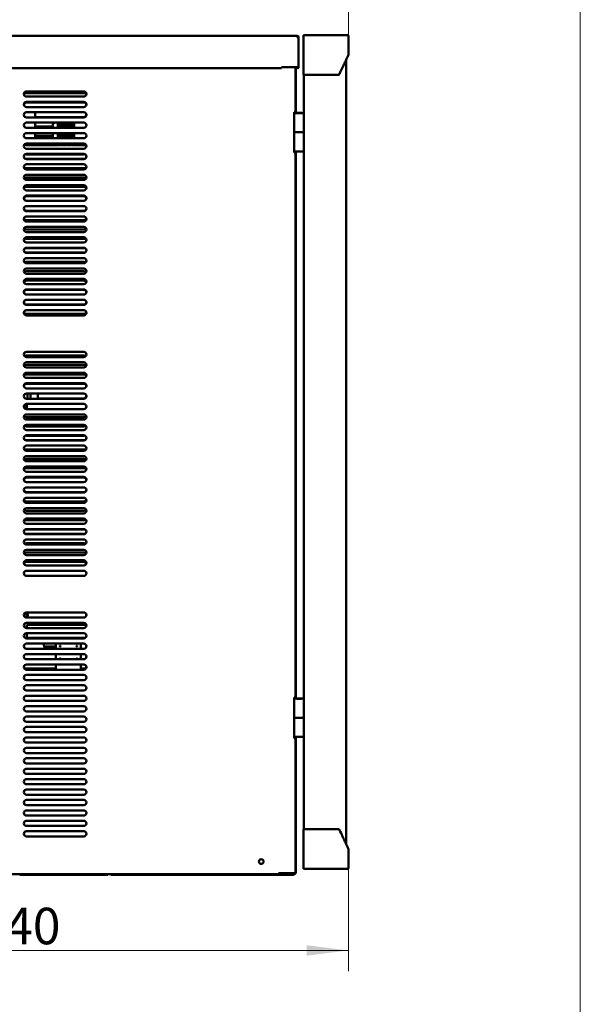
# Model space of a CAD drawing. Units: millimetres. Extents: x 900 to 3000, y 368 to 3338.
# Drawn here: x 2462 to 3000, y 1853 to 2798 of the extents above; entities that cross this region are included whole.
import ezdxf

# ---------------------------------------------------------------- set-up
doc = ezdxf.new("R2010")
doc.units = ezdxf.units.MM
doc.header["$LTSCALE"] = 10
doc.layers.get('0').update_dxf_attribs({"lineweight": 18})
doc.layers.add('尺寸线层', color=3, linetype='Continuous', lineweight=18)
doc.styles.add('标准', font='txt', dxfattribs={"width": 0.667})
doc.dimstyles.new('标准', dxfattribs={"dimscale": 10, "dimtxt": 3.5, "dimasz": 4, "dimexe": 2, "dimexo": 0, "dimtad": 1, "dimdec": 0, "dimdsep": 46, "dimtxsty": '标准', "dimblk": '_CAXARROW', "dimcen": 0, "dimdle": 8, "dimazin": 2, "dimtfac": 0.707107, "dimtdec": 3, "dimtmove": 2, "dimatfit": 3, "dimfxl": 0, "dimfrac": 2, "dimtolj": 1, "dimarcsym": 0})

# ---------------------------------------------------------------- blocks, each defined once
blk = doc.blocks.new('*X6')
at = {"layer": '尺寸线层'}
for points in [[(2159.29, 2830.65), (2199.29, 2835.65), (2199.29, 2825.65)], [(2777.32, 2830.65), (2737.32, 2835.65), (2737.32, 2825.65)]]:
    blk.add_hatch(color=0, dxfattribs=at).paths.add_polyline_path(points, flags=0)
at = {"layer": '尺寸线层', "color": 0}
for p, q in [((2159.29, 2780.82), (2159.29, 2850.65)), ((2777.32, 2782.17), (2777.32, 2850.65)), ((2159.29, 2830.65), (2777.32, 2830.65))]:
    blk.add_line(p, q, dxfattribs=at)
at = {"layer": '尺寸线层', "color": 0, "insert": (2468.31, 2864.81), "char_height": 35, "width": 99.2422, "attachment_point": 5, "line_spacing_factor": 1.15057, "style": '标准'}
blk.add_mtext('\\T1.1;618', dxfattribs=at)
blk = doc.blocks.new('_CAXARROW')
blk.add_hatch(color=0).paths.add_polyline_path([(0, 0), (-1, 0.125), (-1, -0.125)], flags=0)
blk = doc.blocks.new('*X11')
at = {"layer": '尺寸线层'}
for points in [[(2145.49, 1904.76), (2185.49, 1909.76), (2185.49, 1899.76)], [(2777.32, 1904.76), (2737.32, 1909.76), (2737.32, 1899.76)]]:
    blk.add_hatch(color=0, dxfattribs=at).paths.add_polyline_path(points, flags=0)
at = {"layer": '尺寸线层', "color": 0}
for p, q in [((2145.49, 2055.21), (2145.49, 1884.76)), ((2777.32, 1984.21), (2777.32, 1884.76)), ((2145.49, 1904.76), (2777.32, 1904.76))]:
    blk.add_line(p, q, dxfattribs=at)
at = {"layer": '尺寸线层', "color": 0, "insert": (2461.41, 1928.22), "char_height": 35, "width": 99.761, "attachment_point": 5, "line_spacing_factor": 1.15057, "style": '标准'}
blk.add_mtext('\\T1.1;640', dxfattribs=at)

msp = doc.modelspace()

# ---------------------------------------------------------------- linework, layer by layer
at = {"color": 7, "linetype": 'Continuous', "lineweight": 50}
for p, q in [((2160.59, 2782.47), (2728.29, 2782.47)), ((2728.29, 2782.47), (2728.29, 2781.17)), ((2729.59, 2781.17), (2728.79, 2781.17)), ((2728.79, 2781.08), (2728.79, 2781.17)), ((2729.59, 2780.82), (2729.59, 2781.17)), ((2729.59, 2752.47), (2729.59, 2780.82)), ((2734.3, 2783.17), (2748.14, 2783.17)), ((2734.3, 2746.17), (2734.3, 2783.17)), ((2748.14, 2783.17), (2760.1, 2783.17)), ((2760.1, 2783.17), (2776.32, 2783.17)), ((2777.32, 2764.17), (2777.32, 2782.17)), ((2775.08, 2006.98), (2775.08, 2759.41)), ((2777.21, 2763.71), (2777.22, 2763.74)), ((2174.59, 2751.62), (2713.29, 2751.62)), ((2728.29, 2752.47), (2713.29, 2752.47)), ((2713.29, 2752.47), (2713.29, 2751.62)), ((2726.69, 2709.42), (2726.69, 2752.47)), ((2726.89, 2708.72), (2726.89, 2752.47)), ((2729.59, 2752.47), (2728.29, 2752.47)), ((2734.3, 2746.17), (2734.3, 2745.17)), ((2734.7, 2745.17), (2734.3, 2745.17)), ((2734.7, 2745.37), (2734.7, 2690.17)), ((2748.14, 2745.17), (2735.3, 2745.17)), ((2760.1, 2745.17), (2748.14, 2745.17)), ((2767.88, 2745.17), (2760.1, 2745.17)), ((2523.49, 2729.22), (2468.49, 2729.22)), ((2468.49, 2727.63), (2523.49, 2727.63)), ((2468.49, 2724.22), (2523.49, 2724.22)), ((2523.49, 2719.22), (2468.49, 2719.22)), ((2468.49, 2718.63), (2523.49, 2718.63)), ((2468.49, 2714.22), (2523.49, 2714.22)), ((2523.49, 2709.22), (2468.49, 2709.22)), ((2468.49, 2704.22), (2523.49, 2704.22)), ((2476.91, 2704.22), (2476.91, 2709.22)), ((2523.49, 2704.63), (2476.91, 2704.63)), ((2725.39, 2709.42), (2725.19, 2709.42)), ((2725.19, 2709.42), (2725.19, 2670.42)), ((2726.69, 2709.42), (2725.39, 2709.42)), ((2725.4, 2709.42), (2725.4, 2708.41)), ((2725.4, 2708.72), (2727.4, 2708.72)), ((2725.4, 2707.72), (2725.4, 2708.41)), ((2725.4, 2690.17), (2725.4, 2707.72)), ((2725.89, 2708.72), (2725.89, 2709.42)), ((2727.4, 2708.72), (2727.4, 2708.66)), ((2728.55, 2708.72), (2731.55, 2708.72)), ((2523.49, 2699.22), (2468.49, 2699.22)), ((2468.49, 2694.22), (2523.49, 2694.22)), ((2476.91, 2694.22), (2476.91, 2699.22)), ((2493.89, 2695.63), (2476.91, 2695.63)), ((2493.89, 2694.22), (2493.89, 2698.36)), ((2496.05, 2699.22), (2494.03, 2698.55)), ((2498.59, 2694.22), (2498.59, 2699.22)), ((2498.89, 2699.2), (2498.87, 2699.22)), ((2498.91, 2699.22), (2498.89, 2699.2)), ((2498.89, 2694.22), (2498.89, 2699.2)), ((2499.19, 2694.22), (2499.19, 2699.22)), ((2499.39, 2694.22), (2499.39, 2699.22)), ((2499.69, 2699.2), (2499.67, 2699.22)), ((2499.71, 2699.22), (2499.69, 2699.2)), ((2499.69, 2694.22), (2499.69, 2699.2)), ((2499.99, 2694.22), (2499.99, 2699.22)), ((2500.19, 2694.22), (2500.19, 2699.22)), ((2500.49, 2699.2), (2500.47, 2699.22)), ((2500.51, 2699.22), (2500.49, 2699.2)), ((2500.49, 2694.22), (2500.49, 2699.2)), ((2500.79, 2694.22), (2500.79, 2699.22)), ((2500.99, 2694.22), (2500.99, 2699.22)), ((2501.29, 2699.2), (2501.27, 2699.22)), ((2501.31, 2699.22), (2501.29, 2699.2)), ((2501.29, 2694.22), (2501.29, 2699.2)), ((2501.59, 2694.22), (2501.59, 2699.22)), ((2501.79, 2694.22), (2501.79, 2699.22)), ((2502.09, 2699.2), (2502.07, 2699.22)), ((2502.11, 2699.22), (2502.09, 2699.2)), ((2502.09, 2694.22), (2502.09, 2699.2)), ((2502.39, 2694.22), (2502.39, 2699.22)), ((2502.59, 2694.22), (2502.59, 2699.22)), ((2502.89, 2699.2), (2502.87, 2699.22)), ((2502.91, 2699.22), (2502.89, 2699.2)), ((2502.89, 2694.22), (2502.89, 2699.2)), ((2503.19, 2694.22), (2503.19, 2699.22)), ((2503.39, 2694.22), (2503.39, 2699.22)), ((2503.69, 2699.2), (2503.67, 2699.22)), ((2503.71, 2699.22), (2503.69, 2699.2)), ((2503.69, 2694.22), (2503.69, 2699.2)), ((2503.99, 2694.22), (2503.99, 2699.22)), ((2504.19, 2694.22), (2504.19, 2699.22)), ((2504.49, 2699.2), (2504.47, 2699.22)), ((2504.51, 2699.22), (2504.49, 2699.2)), ((2504.49, 2694.22), (2504.49, 2699.2)), ((2504.79, 2694.22), (2504.79, 2699.22)), ((2504.99, 2694.22), (2504.99, 2699.22)), ((2505.29, 2699.2), (2505.27, 2699.22)), ((2505.31, 2699.22), (2505.29, 2699.2)), ((2505.29, 2694.22), (2505.29, 2699.2)), ((2505.59, 2694.22), (2505.59, 2699.22)), ((2505.79, 2694.22), (2505.79, 2699.22)), ((2506.09, 2699.2), (2506.07, 2699.22)), ((2506.11, 2699.22), (2506.09, 2699.2)), ((2506.09, 2694.22), (2506.09, 2699.2)), ((2506.39, 2694.22), (2506.39, 2699.22)), ((2506.59, 2694.22), (2506.59, 2699.22)), ((2506.89, 2699.2), (2506.87, 2699.22)), ((2506.91, 2699.22), (2506.89, 2699.2)), ((2506.89, 2694.22), (2506.89, 2699.2)), ((2507.19, 2694.22), (2507.19, 2699.22)), ((2507.39, 2694.22), (2507.39, 2699.22)), ((2507.69, 2699.2), (2507.67, 2699.22)), ((2507.71, 2699.22), (2507.69, 2699.2)), ((2507.69, 2694.22), (2507.69, 2699.2)), ((2507.99, 2694.22), (2507.99, 2699.22)), ((2508.19, 2694.22), (2508.19, 2699.22)), ((2508.49, 2699.2), (2508.47, 2699.22)), ((2508.51, 2699.22), (2508.49, 2699.2)), ((2508.49, 2694.22), (2508.49, 2699.2)), ((2508.79, 2694.22), (2508.79, 2699.22)), ((2508.99, 2694.22), (2508.99, 2699.22)), ((2509.29, 2699.2), (2509.27, 2699.22)), ((2509.31, 2699.22), (2509.29, 2699.2)), ((2509.29, 2694.22), (2509.29, 2699.2)), ((2509.59, 2694.22), (2509.59, 2699.22)), ((2509.79, 2694.22), (2509.79, 2699.22)), ((2510.09, 2699.2), (2510.07, 2699.22)), ((2510.11, 2699.22), (2510.09, 2699.2)), ((2510.09, 2694.22), (2510.09, 2699.2)), ((2510.39, 2694.22), (2510.39, 2699.22)), ((2510.59, 2694.22), (2510.59, 2699.22)), ((2510.89, 2699.2), (2510.87, 2699.22)), ((2510.91, 2699.22), (2510.89, 2699.2)), ((2510.89, 2694.22), (2510.89, 2699.2)), ((2511.19, 2694.22), (2511.19, 2699.22)), ((2511.39, 2694.22), (2511.39, 2699.22)), ((2511.69, 2699.2), (2511.67, 2699.22)), ((2511.71, 2699.22), (2511.69, 2699.2)), ((2511.69, 2694.22), (2511.69, 2699.2)), ((2511.99, 2694.22), (2511.99, 2699.22)), ((2512.19, 2694.22), (2512.19, 2699.22)), ((2512.49, 2699.2), (2512.47, 2699.22)), ((2512.51, 2699.22), (2512.49, 2699.2)), ((2512.49, 2694.22), (2512.49, 2699.2)), ((2512.79, 2694.22), (2512.79, 2699.22)), ((2512.99, 2694.22), (2512.99, 2699.22)), ((2513.29, 2699.2), (2513.27, 2699.22)), ((2513.31, 2699.22), (2513.29, 2699.2)), ((2513.29, 2694.22), (2513.29, 2699.2)), ((2513.59, 2694.22), (2513.59, 2699.22)), ((2513.79, 2694.22), (2513.79, 2699.22)), ((2514.09, 2699.2), (2514.07, 2699.22)), ((2514.11, 2699.22), (2514.09, 2699.2)), ((2514.09, 2694.22), (2514.09, 2699.2)), ((2514.39, 2694.22), (2514.39, 2699.22)), ((2523.49, 2689.22), (2468.49, 2689.22)), ((2468.49, 2684.22), (2523.49, 2684.22)), ((2476.91, 2684.22), (2476.91, 2689.22)), ((2493.89, 2686.63), (2476.91, 2686.63)), ((2493.89, 2688.5), (2493.89, 2689.22)), ((2493.89, 2684.22), (2493.89, 2688.5)), ((2498.59, 2684.22), (2498.59, 2689.22)), ((2498.89, 2684.22), (2498.89, 2689.22)), ((2499.19, 2684.22), (2499.19, 2689.22)), ((2499.39, 2684.22), (2499.39, 2689.22)), ((2499.69, 2684.22), (2499.69, 2689.22)), ((2499.99, 2684.22), (2499.99, 2689.22)), ((2500.19, 2684.22), (2500.19, 2689.22)), ((2500.49, 2684.22), (2500.49, 2689.22)), ((2500.79, 2684.22), (2500.79, 2689.22)), ((2500.99, 2684.22), (2500.99, 2689.22)), ((2501.29, 2684.22), (2501.29, 2689.22)), ((2501.59, 2684.22), (2501.59, 2689.22)), ((2501.79, 2684.22), (2501.79, 2689.22)), ((2502.09, 2684.22), (2502.09, 2689.22)), ((2502.39, 2684.22), (2502.39, 2689.22)), ((2502.59, 2684.22), (2502.59, 2689.22)), ((2502.89, 2684.22), (2502.89, 2689.22)), ((2503.19, 2684.22), (2503.19, 2689.22)), ((2503.39, 2684.22), (2503.39, 2689.22)), ((2503.69, 2684.22), (2503.69, 2689.22)), ((2503.99, 2684.22), (2503.99, 2689.22)), ((2504.19, 2684.22), (2504.19, 2689.22)), ((2504.49, 2684.22), (2504.49, 2689.22)), ((2504.79, 2684.22), (2504.79, 2689.22)), ((2504.99, 2684.22), (2504.99, 2689.22)), ((2505.29, 2684.22), (2505.29, 2689.22)), ((2505.59, 2684.22), (2505.59, 2689.22)), ((2505.79, 2684.22), (2505.79, 2689.22)), ((2506.09, 2684.22), (2506.09, 2689.22)), ((2506.39, 2684.22), (2506.39, 2689.22)), ((2506.59, 2684.22), (2506.59, 2689.22)), ((2506.89, 2684.22), (2506.89, 2689.22)), ((2507.19, 2684.22), (2507.19, 2689.22)), ((2507.39, 2684.22), (2507.39, 2689.22)), ((2507.69, 2684.22), (2507.69, 2689.22)), ((2507.99, 2684.22), (2507.99, 2689.22)), ((2508.19, 2684.22), (2508.19, 2689.22)), ((2508.49, 2684.22), (2508.49, 2689.22)), ((2508.79, 2684.22), (2508.79, 2689.22)), ((2508.99, 2684.22), (2508.99, 2689.22)), ((2509.29, 2684.22), (2509.29, 2689.22)), ((2509.59, 2684.22), (2509.59, 2689.22)), ((2509.79, 2684.22), (2509.79, 2689.22)), ((2510.09, 2684.22), (2510.09, 2689.22)), ((2510.39, 2684.22), (2510.39, 2689.22)), ((2510.59, 2684.22), (2510.59, 2689.22)), ((2510.89, 2684.22), (2510.89, 2689.22)), ((2511.19, 2684.22), (2511.19, 2689.22)), ((2511.39, 2684.22), (2511.39, 2689.22)), ((2511.69, 2684.22), (2511.69, 2689.22)), ((2511.99, 2684.22), (2511.99, 2689.22)), ((2512.19, 2684.22), (2512.19, 2689.22)), ((2512.49, 2684.22), (2512.49, 2689.22)), ((2512.79, 2684.22), (2512.79, 2689.22)), ((2512.99, 2684.22), (2512.99, 2689.22)), ((2513.29, 2684.22), (2513.29, 2689.22)), ((2513.59, 2684.22), (2513.59, 2689.22)), ((2513.79, 2684.22), (2513.79, 2689.22)), ((2514.09, 2684.22), (2514.09, 2689.22)), ((2514.39, 2684.22), (2514.39, 2689.22)), ((2725.4, 2671.62), (2725.4, 2690.17)), ((2734.7, 2690.17), (2725.4, 2690.17)), ((2734.7, 2671.62), (2734.7, 2690.17)), ((2523.49, 2679.22), (2468.49, 2679.22)), ((2496.53, 2677.63), (2468.49, 2677.63)), ((2468.49, 2674.22), (2523.49, 2674.22)), ((2493.89, 2678.65), (2493.89, 2679.22)), ((2494.03, 2678.46), (2496.86, 2677.51)), ((2496.93, 2677.5), (2498.59, 2677.5)), ((2498.59, 2677.5), (2498.59, 2679.22)), ((2498.59, 2677.5), (2498.89, 2677.8)), ((2499.07, 2677.63), (2498.72, 2677.63)), ((2498.89, 2677.8), (2498.89, 2679.22)), ((2498.89, 2677.8), (2499.19, 2677.5)), ((2499.19, 2677.5), (2499.19, 2679.22)), ((2499.19, 2677.5), (2499.39, 2677.5)), ((2499.39, 2677.5), (2499.39, 2679.22)), ((2499.39, 2677.5), (2499.69, 2677.8)), ((2499.87, 2677.63), (2499.52, 2677.63)), ((2499.69, 2677.8), (2499.69, 2679.22)), ((2499.69, 2677.8), (2499.99, 2677.5)), ((2499.99, 2677.5), (2499.99, 2679.22)), ((2499.99, 2677.5), (2500.19, 2677.5)), ((2500.19, 2677.5), (2500.19, 2679.22)), ((2500.19, 2677.5), (2500.49, 2677.8)), ((2500.67, 2677.63), (2500.32, 2677.63)), ((2500.49, 2677.8), (2500.49, 2679.22)), ((2500.49, 2677.8), (2500.79, 2677.5)), ((2500.79, 2677.5), (2500.79, 2679.22)), ((2500.79, 2677.5), (2500.99, 2677.5)), ((2500.99, 2677.5), (2500.99, 2679.22)), ((2500.99, 2677.5), (2501.29, 2677.8)), ((2501.47, 2677.63), (2501.12, 2677.63)), ((2501.29, 2677.8), (2501.29, 2679.22)), ((2501.29, 2677.8), (2501.59, 2677.5)), ((2501.59, 2677.5), (2501.59, 2679.22)), ((2501.59, 2677.5), (2501.79, 2677.5)), ((2501.79, 2677.5), (2501.79, 2679.22)), ((2501.79, 2677.5), (2502.09, 2677.8)), ((2502.27, 2677.63), (2501.92, 2677.63)), ((2502.09, 2677.8), (2502.09, 2679.22)), ((2502.09, 2677.8), (2502.39, 2677.5)), ((2502.39, 2677.5), (2502.39, 2679.22)), ((2502.39, 2677.5), (2502.59, 2677.5)), ((2502.59, 2677.5), (2502.59, 2679.22)), ((2502.59, 2677.5), (2502.89, 2677.8)), ((2503.07, 2677.63), (2502.72, 2677.63)), ((2502.89, 2677.8), (2502.89, 2679.22)), ((2502.89, 2677.8), (2503.19, 2677.5)), ((2503.19, 2677.5), (2503.19, 2679.22)), ((2503.19, 2677.5), (2503.39, 2677.5)), ((2503.39, 2677.5), (2503.39, 2679.22)), ((2503.39, 2677.5), (2503.69, 2677.8)), ((2503.87, 2677.63), (2503.52, 2677.63)), ((2503.69, 2677.8), (2503.69, 2679.22)), ((2503.69, 2677.8), (2503.99, 2677.5)), ((2503.99, 2677.5), (2503.99, 2679.22)), ((2503.99, 2677.5), (2504.19, 2677.5)), ((2504.19, 2677.5), (2504.19, 2679.22)), ((2504.19, 2677.5), (2504.49, 2677.8)), ((2504.67, 2677.63), (2504.32, 2677.63)), ((2504.49, 2677.8), (2504.49, 2679.22)), ((2504.49, 2677.8), (2504.79, 2677.5)), ((2504.79, 2677.5), (2504.79, 2679.22)), ((2504.79, 2677.5), (2504.99, 2677.5)), ((2504.99, 2677.5), (2504.99, 2679.22)), ((2504.99, 2677.5), (2505.29, 2677.8)), ((2505.47, 2677.63), (2505.12, 2677.63)), ((2505.29, 2677.8), (2505.29, 2679.22)), ((2505.29, 2677.8), (2505.59, 2677.5)), ((2505.59, 2677.5), (2505.59, 2679.22)), ((2505.59, 2677.5), (2505.79, 2677.5)), ((2505.79, 2677.5), (2505.79, 2679.22)), ((2505.79, 2677.5), (2506.09, 2677.8)), ((2506.27, 2677.63), (2505.92, 2677.63)), ((2506.09, 2677.8), (2506.09, 2679.22)), ((2506.09, 2677.8), (2506.39, 2677.5)), ((2506.39, 2677.5), (2506.39, 2679.22)), ((2506.39, 2677.5), (2506.59, 2677.5)), ((2506.59, 2677.5), (2506.59, 2679.22)), ((2506.59, 2677.5), (2506.89, 2677.8)), ((2507.07, 2677.63), (2506.72, 2677.63)), ((2506.89, 2677.8), (2506.89, 2679.22)), ((2506.89, 2677.8), (2507.19, 2677.5)), ((2507.19, 2677.5), (2507.19, 2679.22)), ((2507.19, 2677.5), (2507.39, 2677.5)), ((2507.39, 2677.5), (2507.39, 2679.22)), ((2507.39, 2677.5), (2507.69, 2677.8)), ((2507.87, 2677.63), (2507.52, 2677.63)), ((2507.69, 2677.8), (2507.69, 2679.22)), ((2507.69, 2677.8), (2507.99, 2677.5)), ((2507.99, 2677.5), (2507.99, 2679.22)), ((2507.99, 2677.5), (2508.19, 2677.5)), ((2508.19, 2677.5), (2508.19, 2679.22)), ((2508.19, 2677.5), (2508.49, 2677.8)), ((2508.67, 2677.63), (2508.32, 2677.63)), ((2508.49, 2677.8), (2508.49, 2679.22)), ((2508.49, 2677.8), (2508.79, 2677.5)), ((2508.79, 2677.5), (2508.79, 2679.22)), ((2508.79, 2677.5), (2508.99, 2677.5)), ((2508.99, 2677.5), (2508.99, 2679.22)), ((2508.99, 2677.5), (2509.29, 2677.8)), ((2509.47, 2677.63), (2509.12, 2677.63)), ((2509.29, 2677.8), (2509.29, 2679.22)), ((2509.29, 2677.8), (2509.59, 2677.5)), ((2509.59, 2677.5), (2509.59, 2679.22)), ((2509.59, 2677.5), (2509.79, 2677.5)), ((2509.79, 2677.5), (2509.79, 2679.22)), ((2509.79, 2677.5), (2510.09, 2677.8)), ((2510.27, 2677.63), (2509.92, 2677.63)), ((2510.09, 2677.8), (2510.09, 2679.22)), ((2510.09, 2677.8), (2510.39, 2677.5)), ((2510.39, 2677.5), (2510.39, 2679.22)), ((2510.39, 2677.5), (2510.59, 2677.5)), ((2510.59, 2677.5), (2510.59, 2679.22)), ((2510.59, 2677.5), (2510.89, 2677.8)), ((2511.07, 2677.63), (2510.72, 2677.63)), ((2510.89, 2677.8), (2510.89, 2679.22)), ((2510.89, 2677.8), (2511.19, 2677.5)), ((2511.19, 2677.5), (2511.19, 2679.22)), ((2511.19, 2677.5), (2511.39, 2677.5)), ((2511.39, 2677.5), (2511.39, 2679.22)), ((2511.39, 2677.5), (2511.69, 2677.8)), ((2511.87, 2677.63), (2511.52, 2677.63)), ((2511.69, 2677.8), (2511.69, 2679.22)), ((2511.69, 2677.8), (2511.99, 2677.5)), ((2511.99, 2677.5), (2511.99, 2679.22)), ((2511.99, 2677.5), (2512.19, 2677.5)), ((2512.19, 2677.5), (2512.19, 2679.22)), ((2512.19, 2677.5), (2512.49, 2677.8)), ((2512.67, 2677.63), (2512.32, 2677.63)), ((2512.49, 2677.8), (2512.49, 2679.22)), ((2512.49, 2677.8), (2512.79, 2677.5)), ((2512.79, 2677.5), (2512.79, 2679.22)), ((2512.79, 2677.5), (2512.99, 2677.5)), ((2512.99, 2677.5), (2512.99, 2679.22)), ((2512.99, 2677.5), (2513.29, 2677.8)), ((2513.47, 2677.63), (2513.12, 2677.63)), ((2513.29, 2677.8), (2513.29, 2679.22)), ((2513.29, 2677.8), (2513.59, 2677.5)), ((2513.59, 2677.5), (2513.59, 2679.22)), ((2513.59, 2677.5), (2513.79, 2677.5)), ((2513.79, 2677.5), (2513.79, 2679.22)), ((2513.79, 2677.5), (2514.09, 2677.8)), ((2514.27, 2677.63), (2513.92, 2677.63)), ((2514.09, 2677.8), (2514.09, 2679.22)), ((2514.09, 2677.8), (2514.39, 2677.5)), ((2514.39, 2677.5), (2514.39, 2679.22)), ((2514.39, 2677.5), (2525.87, 2677.5)), ((2523.49, 2669.22), (2468.49, 2669.22)), ((2523.49, 2668.63), (2468.49, 2668.63)), ((2725.19, 2670.42), (2725.39, 2670.42)), ((2725.39, 2670.42), (2726.69, 2670.42)), ((2734.7, 2671.62), (2725.4, 2671.62)), ((2725.4, 2671.62), (2725.4, 2670.42)), ((2725.89, 2670.42), (2725.89, 2671.62)), ((2726.69, 2147.42), (2726.69, 2670.42)), ((2726.89, 2146.72), (2726.89, 2671.62)), ((2734.7, 2671.62), (2734.7, 2128.17)), ((2468.49, 2664.63), (2523.49, 2664.63)), ((2468.49, 2664.22), (2523.49, 2664.22)), ((2523.49, 2659.22), (2468.49, 2659.22)), ((2468.49, 2655.63), (2523.49, 2655.63)), ((2468.49, 2654.22), (2523.49, 2654.22)), ((2523.49, 2649.22), (2468.49, 2649.22)), ((2468.49, 2646.63), (2523.49, 2646.63)), ((2468.49, 2644.22), (2523.49, 2644.22)), ((2523.49, 2639.22), (2468.49, 2639.22)), ((2468.49, 2637.63), (2523.49, 2637.63)), ((2468.49, 2634.22), (2523.49, 2634.22)), ((2523.49, 2629.22), (2468.49, 2629.22)), ((2468.49, 2628.63), (2523.49, 2628.63)), ((2468.49, 2624.22), (2523.49, 2624.22)), ((2523.49, 2619.22), (2468.49, 2619.22)), ((2523.49, 2614.63), (2468.49, 2614.63)), ((2468.49, 2614.22), (2523.49, 2614.22)), ((2523.49, 2609.22), (2468.49, 2609.22)), ((2523.49, 2605.63), (2468.49, 2605.63)), ((2468.49, 2604.22), (2523.49, 2604.22)), ((2523.49, 2599.22), (2468.49, 2599.22)), ((2523.49, 2596.63), (2468.49, 2596.63)), ((2468.49, 2594.22), (2523.49, 2594.22)), ((2523.49, 2589.22), (2468.49, 2589.22)), ((2523.49, 2587.63), (2468.49, 2587.63)), ((2468.49, 2584.22), (2523.49, 2584.22)), ((2523.49, 2579.22), (2468.49, 2579.22)), ((2523.49, 2578.63), (2468.49, 2578.63)), ((2468.49, 2574.63), (2523.49, 2574.63)), ((2468.49, 2574.22), (2523.49, 2574.22)), ((2523.49, 2569.22), (2468.49, 2569.22)), ((2468.49, 2565.63), (2523.49, 2565.63)), ((2468.49, 2564.22), (2523.49, 2564.22)), ((2523.49, 2559.22), (2468.49, 2559.22)), ((2468.49, 2556.63), (2523.49, 2556.63)), ((2468.49, 2554.22), (2523.49, 2554.22)), ((2523.49, 2549.22), (2468.49, 2549.22)), ((2468.49, 2547.63), (2523.49, 2547.63)), ((2468.49, 2544.22), (2523.49, 2544.22)), ((2523.49, 2539.22), (2468.49, 2539.22)), ((2468.49, 2538.63), (2523.49, 2538.63)), ((2468.49, 2534.22), (2523.49, 2534.22)), ((2523.49, 2529.22), (2468.49, 2529.22)), ((2523.49, 2524.63), (2468.49, 2524.63)), ((2468.49, 2524.22), (2523.49, 2524.22)), ((2523.49, 2519.22), (2468.49, 2519.22)), ((2523.49, 2515.63), (2468.49, 2515.63)), ((2468.49, 2514.22), (2523.49, 2514.22)), ((2523.49, 2479.22), (2468.49, 2479.22)), ((2468.49, 2475.63), (2523.49, 2475.63)), ((2468.49, 2474.22), (2523.49, 2474.22)), ((2523.49, 2469.22), (2468.49, 2469.22)), ((2468.49, 2466.63), (2523.49, 2466.63)), ((2468.49, 2464.22), (2523.49, 2464.22)), ((2523.49, 2459.22), (2468.49, 2459.22)), ((2468.49, 2457.63), (2523.49, 2457.63)), ((2468.49, 2454.22), (2523.49, 2454.22)), ((2523.49, 2449.22), (2468.49, 2449.22)), ((2468.49, 2448.63), (2523.49, 2448.63)), ((2468.49, 2444.22), (2523.49, 2444.22)), ((2523.49, 2439.22), (2468.49, 2439.22)), ((2469.48, 2439.22), (2469.48, 2434.22)), ((2472.48, 2434.22), (2472.48, 2439.22)), ((2479.48, 2434.22), (2479.48, 2439.22)), ((2468.49, 2434.22), (2523.49, 2434.22)), ((2523.49, 2429.22), (2468.49, 2429.22)), ((2468.89, 2424.22), (2468.89, 2429.22)), ((2523.49, 2434.63), (2479.48, 2434.63)), ((2524.34, 2434.37), (2479.48, 2434.37)), ((2466.57, 2428.32), (2468.89, 2428.32)), ((2468.89, 2425.63), (2468.49, 2425.63)), ((2468.49, 2424.22), (2523.49, 2424.22)), ((2523.49, 2419.22), (2468.49, 2419.22)), ((2523.49, 2416.63), (2468.49, 2416.63)), ((2468.49, 2414.22), (2523.49, 2414.22)), ((2523.49, 2409.22), (2468.49, 2409.22)), ((2523.49, 2407.63), (2468.49, 2407.63)), ((2468.49, 2404.22), (2523.49, 2404.22)), ((2523.49, 2399.22), (2468.49, 2399.22)), ((2523.49, 2398.63), (2468.49, 2398.63)), ((2468.49, 2394.63), (2523.49, 2394.63)), ((2468.49, 2394.22), (2523.49, 2394.22)), ((2523.49, 2389.22), (2468.49, 2389.22)), ((2468.49, 2385.63), (2523.49, 2385.63)), ((2468.49, 2384.22), (2523.49, 2384.22)), ((2523.49, 2379.22), (2468.49, 2379.22)), ((2468.49, 2376.63), (2523.49, 2376.63)), ((2468.49, 2374.22), (2523.49, 2374.22)), ((2523.49, 2369.22), (2468.49, 2369.22)), ((2468.49, 2367.63), (2523.49, 2367.63)), ((2468.49, 2364.22), (2523.49, 2364.22)), ((2523.49, 2359.22), (2468.49, 2359.22)), ((2468.49, 2358.63), (2523.49, 2358.63)), ((2468.49, 2354.22), (2523.49, 2354.22)), ((2523.49, 2349.22), (2468.49, 2349.22)), ((2523.49, 2344.63), (2468.49, 2344.63)), ((2468.49, 2344.22), (2523.49, 2344.22)), ((2523.49, 2339.22), (2468.49, 2339.22)), ((2523.49, 2335.63), (2468.49, 2335.63)), ((2468.49, 2334.22), (2523.49, 2334.22)), ((2523.49, 2329.22), (2468.49, 2329.22)), ((2523.49, 2326.63), (2468.49, 2326.63)), ((2468.49, 2324.22), (2523.49, 2324.22)), ((2523.49, 2319.22), (2468.49, 2319.22)), ((2523.49, 2317.63), (2468.49, 2317.63)), ((2468.49, 2314.22), (2523.49, 2314.22)), ((2523.49, 2309.22), (2468.49, 2309.22)), ((2523.49, 2308.63), (2468.49, 2308.63)), ((2468.49, 2304.63), (2523.49, 2304.63)), ((2468.49, 2304.22), (2523.49, 2304.22)), ((2523.49, 2299.22), (2468.49, 2299.22)), ((2468.49, 2295.63), (2523.49, 2295.63)), ((2468.49, 2294.22), (2523.49, 2294.22)), ((2523.49, 2289.22), (2468.49, 2289.22)), ((2468.49, 2286.63), (2523.49, 2286.63)), ((2468.49, 2284.22), (2523.49, 2284.22)), ((2523.49, 2279.22), (2468.49, 2279.22)), ((2468.49, 2277.63), (2523.49, 2277.63)), ((2468.49, 2274.22), (2523.49, 2274.22)), ((2523.49, 2269.22), (2468.49, 2269.22)), ((2468.49, 2264.22), (2523.49, 2264.22)), ((2523.49, 2229.22), (2468.49, 2229.22)), ((2468.79, 2227.63), (2468.49, 2227.63)), ((2468.49, 2224.22), (2523.49, 2224.22)), ((2468.79, 2224.76), (2468.79, 2227.99)), ((2525.79, 2227.26), (2525.74, 2227.82)), ((2525.79, 2227.26), (2525.79, 2225.74)), ((2523.49, 2219.22), (2468.49, 2219.22)), ((2468.49, 2214.22), (2523.49, 2214.22)), ((2525.91, 2217.37), (2468.89, 2217.37)), ((2468.89, 2214.22), (2468.89, 2217.37)), ((2525.79, 2217.7), (2525.79, 2217.37)), ((2523.49, 2209.22), (2468.49, 2209.22)), ((2468.49, 2204.22), (2523.49, 2204.22)), ((2468.89, 2204.67), (2468.89, 2209.22)), ((2468.89, 2204.67), (2524.93, 2204.67)), ((2487.31, 2204.67), (2486.97, 2204.22)), ((2502.52, 2204.22), (2502.18, 2204.67)), ((2523.49, 2199.22), (2468.49, 2199.22)), ((2468.49, 2194.22), (2523.49, 2194.22)), ((2485.49, 2196.63), (2496.79, 2196.63)), ((2496.79, 2198.76), (2496.83, 2199.22)), ((2496.79, 2194.22), (2496.79, 2198.76)), ((2520.76, 2199.22), (2520.79, 2198.76)), ((2520.79, 2198.76), (2520.79, 2194.22)), ((2525.79, 2197.7), (2525.79, 2195.74)), ((2523.49, 2189.22), (2468.49, 2189.22)), ((2468.49, 2184.22), (2523.49, 2184.22)), ((2496.79, 2184.22), (2496.79, 2189.22)), ((2520.79, 2189.22), (2520.79, 2184.22)), ((2525.79, 2187.7), (2525.79, 2185.74)), ((2466.46, 2175.26), (2466.69, 2175.26)), ((2466.69, 2175.26), (2496.79, 2175.26)), ((2523.49, 2179.22), (2468.49, 2179.22)), ((2468.49, 2174.22), (2523.49, 2174.22)), ((2496.79, 2174.76), (2496.79, 2179.22)), ((2496.79, 2174.26), (2496.79, 2174.76)), ((2496.8, 2174.22), (2496.79, 2174.26)), ((2520.79, 2179.22), (2520.79, 2174.76)), ((2520.79, 2175.26), (2522.79, 2175.26)), ((2520.79, 2174.76), (2520.79, 2174.26)), ((2520.79, 2174.26), (2520.79, 2174.22)), ((2522.79, 2175.26), (2525.52, 2175.26)), ((2525.79, 2177.7), (2525.79, 2175.76)), ((2525.79, 2175.74), (2525.79, 2175.76)), ((2523.49, 2169.22), (2468.49, 2169.22)), ((2468.49, 2164.22), (2523.49, 2164.22)), ((2523.49, 2159.22), (2468.49, 2159.22)), ((2468.49, 2154.22), (2523.49, 2154.22)), ((2523.49, 2149.22), (2468.49, 2149.22)), ((2725.39, 2147.42), (2725.19, 2147.42)), ((2725.19, 2147.42), (2725.19, 2108.42)), ((2726.69, 2147.42), (2725.39, 2147.42)), ((2725.4, 2147.42), (2725.4, 2146.41)), ((2725.4, 2146.72), (2727.4, 2146.72)), ((2725.4, 2145.72), (2725.4, 2146.41)), ((2725.4, 2128.17), (2725.4, 2145.72)), ((2725.89, 2146.72), (2725.89, 2147.42)), ((2728.55, 2146.72), (2731.55, 2146.72)), ((2728.55, 2146.72), (2731.55, 2146.72)), ((2468.49, 2144.22), (2523.49, 2144.22)), ((2523.49, 2139.22), (2468.49, 2139.22)), ((2468.49, 2134.22), (2523.49, 2134.22)), ((2523.49, 2129.22), (2468.49, 2129.22)), ((2725.4, 2109.62), (2725.4, 2128.17)), ((2734.7, 2128.17), (2725.4, 2128.17)), ((2734.7, 2109.62), (2734.7, 2128.17)), ((2468.49, 2124.22), (2523.49, 2124.22)), ((2523.49, 2119.22), (2468.49, 2119.22)), ((2468.49, 2114.22), (2523.49, 2114.22)), ((2523.49, 2109.22), (2468.49, 2109.22)), ((2725.19, 2108.42), (2725.39, 2108.42)), ((2725.39, 2108.42), (2726.69, 2108.42)), ((2734.7, 2109.62), (2725.4, 2109.62)), ((2725.4, 2109.62), (2725.4, 2108.42)), ((2725.89, 2108.42), (2725.89, 2109.62)), ((2726.69, 1978.96), (2726.69, 2108.42)), ((2726.89, 1978.71), (2726.89, 2109.62)), ((2734.7, 2109.62), (2734.7, 2021.01)), ((2468.49, 2104.22), (2523.49, 2104.22)), ((2523.49, 2099.22), (2468.49, 2099.22)), ((2468.49, 2094.22), (2523.49, 2094.22)), ((2523.49, 2089.22), (2468.49, 2089.22)), ((2468.49, 2084.22), (2523.49, 2084.22)), ((2523.49, 2079.22), (2468.49, 2079.22)), ((2468.49, 2074.22), (2523.49, 2074.22)), ((2523.49, 2069.22), (2468.49, 2069.22)), ((2468.49, 2064.22), (2523.49, 2064.22)), ((2523.49, 2059.22), (2468.49, 2059.22)), ((2468.49, 2054.22), (2523.49, 2054.22)), ((2523.49, 2049.22), (2468.49, 2049.22)), ((2468.49, 2044.22), (2523.49, 2044.22)), ((2523.49, 2039.22), (2468.49, 2039.22)), ((2468.49, 2034.22), (2523.49, 2034.22)), ((2523.49, 2029.22), (2468.49, 2029.22)), ((2468.49, 2024.22), (2523.49, 2024.22)), ((2523.49, 2019.22), (2468.49, 2019.22)), ((2468.49, 2014.22), (2523.49, 2014.22)), ((2734.3, 2021.21), (2734.7, 2021.21)), ((2734.3, 2020.21), (2734.3, 2021.21)), ((2734.3, 1983.21), (2734.3, 2020.21)), ((2735.3, 2021.21), (2748.14, 2021.21)), ((2748.14, 2021.21), (2760.1, 2021.21)), ((2760.1, 2021.21), (2767.88, 2021.21)), ((2777.22, 2002.65), (2777.2, 2002.68)), ((2777.32, 1984.21), (2777.32, 2002.21)), ((2177.29, 1978.11), (2710.39, 1978.11)), ((2462.19, 1978.11), (2462.19, 1978.01)), ((2462.19, 1977.21), (2462.19, 1978.01)), ((2462.19, 1978.01), (2464.19, 1978.01)), ((2464.19, 1977.21), (2462.19, 1977.21)), ((2544.59, 1978.01), (2464.19, 1978.01)), ((2544.59, 1977.21), (2464.19, 1977.21)), ((2544.59, 1978.01), (2546.59, 1978.01)), ((2546.59, 1977.21), (2544.59, 1977.21)), ((2546.59, 1978.01), (2546.59, 1978.11)), ((2546.59, 1978.01), (2546.59, 1977.21)), ((2549.39, 1977.21), (2549.39, 1978.11)), ((2725.39, 1977.21), (2549.39, 1977.21)), ((2710.39, 1978.96), (2725.39, 1978.96)), ((2710.39, 1978.96), (2710.39, 1978.11)), ((2710.39, 1978.21), (2724.59, 1978.21)), ((2724.59, 1978.21), (2724.59, 1978.96)), ((2725.39, 1978.21), (2724.59, 1978.21)), ((2726.69, 1978.96), (2725.39, 1978.96)), ((2725.39, 1978.21), (2725.39, 1978.51)), ((2725.39, 1977.21), (2725.39, 1978.21)), ((2725.59, 1978.71), (2725.89, 1978.71)), ((2725.89, 1978.71), (2725.89, 1978.96)), ((2726.89, 1978.71), (2725.89, 1978.71)), ((2748.14, 1983.21), (2734.3, 1983.21)), ((2760.1, 1983.21), (2748.14, 1983.21)), ((2776.32, 1983.21), (2760.1, 1983.21))]:
    msp.add_line(p, q, dxfattribs=at)
for points in [[(2735.3, 2782.17), (2735.1, 2782.37), (2734.92, 2782.56), (2734.74, 2782.73), (2734.59, 2782.88), (2734.47, 2783), (2734.37, 2783.1), (2734.32, 2783.15), (2734.3, 2783.17)], [(2734.69, 2708.54), (2734.51, 2708.5), (2733.98, 2708.46), (2733.14, 2708.43), (2732.07, 2708.4), (2730.83, 2708.39), (2729.53, 2708.39), (2728.28, 2708.4), (2727.16, 2708.42), (2726.26, 2708.45), (2725.66, 2708.49), (2725.4, 2708.53), (2725.5, 2708.57), (2725.95, 2708.61), (2726.72, 2708.64), (2727.76, 2708.67), (2728.96, 2708.68), (2730.25, 2708.68), (2731.53, 2708.68), (2732.69, 2708.66)], [(2730.04, 2708.45), (2729.08, 2708.46), (2728.25, 2708.47), (2727.67, 2708.5), (2727.4, 2708.53), (2727.49, 2708.56), (2727.92, 2708.59), (2728.64, 2708.61), (2729.55, 2708.62), (2730.53, 2708.62), (2731.43, 2708.61), (2732.15, 2708.59), (2732.59, 2708.56), (2732.68, 2708.53), (2732.41, 2708.5), (2731.82, 2708.47), (2731, 2708.46), (2730.04, 2708.45)], [(2468.49, 2668.63), (2467.53, 2668.82), (2467.31, 2668.92)], [(2524.68, 2668.93), (2524.45, 2668.82), (2523.49, 2668.63)], [(2466.76, 2654.93), (2467.53, 2655.44), (2468.49, 2655.63)], [(2467.51, 2664.43), (2467.53, 2664.44), (2468.49, 2664.63)], [(2523.49, 2664.63), (2524.45, 2664.44), (2524.48, 2664.42)], [(2523.49, 2655.63), (2524.45, 2655.44), (2525.23, 2654.92)], [(2468.49, 2578.63), (2467.53, 2578.82), (2467.31, 2578.92)], [(2467.51, 2574.43), (2467.53, 2574.44), (2468.49, 2574.63)], [(2524.68, 2578.93), (2524.45, 2578.82), (2523.49, 2578.63)], [(2523.49, 2574.63), (2524.45, 2574.44), (2524.48, 2574.42)], [(2466.76, 2564.93), (2467.53, 2565.44), (2468.49, 2565.63)], [(2523.49, 2565.63), (2524.45, 2565.44), (2525.23, 2564.92)], [(2466.76, 2474.93), (2467.53, 2475.44), (2468.49, 2475.63)], [(2523.49, 2475.63), (2524.45, 2475.44), (2525.23, 2474.92)], [(2468.49, 2398.63), (2467.53, 2398.82), (2467.31, 2398.92)], [(2467.51, 2394.43), (2467.53, 2394.44), (2468.49, 2394.63)], [(2524.68, 2398.93), (2524.45, 2398.82), (2523.49, 2398.63)], [(2523.49, 2394.63), (2524.45, 2394.44), (2524.48, 2394.42)], [(2466.76, 2384.93), (2467.53, 2385.44), (2468.49, 2385.63)], [(2523.49, 2385.63), (2524.45, 2385.44), (2525.23, 2384.92)], [(2468.49, 2308.63), (2467.53, 2308.82), (2467.31, 2308.92)], [(2524.68, 2308.93), (2524.45, 2308.82), (2523.49, 2308.63)], [(2467.51, 2304.43), (2467.53, 2304.44), (2468.49, 2304.63)], [(2523.49, 2304.63), (2524.45, 2304.44), (2524.48, 2304.42)], [(2466.76, 2294.93), (2467.53, 2295.44), (2468.49, 2295.63)], [(2523.49, 2295.63), (2524.45, 2295.44), (2525.23, 2294.92)], [(2468.49, 2227.63), (2467.53, 2227.82), (2466.86, 2228.23)], [(2525.79, 2186.1), (2525.8, 2186.08), (2525.86, 2185.92)], [(2525.79, 2177.1), (2525.8, 2177.08), (2525.97, 2176.41)], [(2734.69, 2146.54), (2734.51, 2146.5), (2733.98, 2146.46), (2733.14, 2146.43), (2732.07, 2146.4), (2730.83, 2146.39), (2729.53, 2146.39), (2728.28, 2146.4), (2727.16, 2146.42), (2726.26, 2146.45), (2725.66, 2146.49), (2725.4, 2146.53), (2725.5, 2146.57), (2725.95, 2146.61), (2726.72, 2146.64), (2727.76, 2146.67), (2728.96, 2146.68), (2730.25, 2146.69), (2731.53, 2146.68), (2732.69, 2146.66)], [(2730.04, 2146.45), (2729.08, 2146.46), (2728.25, 2146.48), (2727.67, 2146.5), (2727.4, 2146.53), (2727.49, 2146.56), (2727.92, 2146.59), (2728.64, 2146.61), (2729.55, 2146.62), (2730.53, 2146.62), (2731.43, 2146.61), (2732.15, 2146.59), (2732.59, 2146.56), (2732.68, 2146.53), (2732.41, 2146.5), (2731.82, 2146.48), (2731, 2146.46), (2730.04, 2146.45)], [(2734.3, 1983.21), (2734.32, 1983.23), (2734.37, 1983.29), (2734.47, 1983.38), (2734.59, 1983.51), (2734.74, 1983.66), (2734.92, 1983.83), (2735.1, 1984.02), (2735.3, 1984.21)]]:
    msp.add_lwpolyline(points, dxfattribs=at)
for centre, radius in [((2500.79, 2196.76), 0.35), ((2516.79, 2196.76), 0.35), ((2500.79, 2184.76), 0.35), ((2516.79, 2184.76), 0.35), ((2693.69, 1990.11), 2.25)]:
    msp.add_circle(centre, radius, dxfattribs=at)
for centre, radius, start, end in [((2776.32, 2782.17), 1, 0, 90), ((2776.32, 2764.17), 1, 334.79823, 359.97227), ((2728.74, 2752.47), 0.85, 180, 0), ((2728.74, 2752.47), 0.05, 180, 0), ((2735.3, 2746.17), 1, 180, 270), ((2767.88, 2746.17), 1, 270, 334.95348), ((2767.9, 2746.16), 0.98, 334.96169, 0.50909), ((2468.49, 2726.72), 2.5, 90, 270), ((2468.49, 2725.13), 2.5, 90, 161.26406), ((2523.49, 2726.72), 2.5, 270, 90), ((2523.49, 2725.13), 2.5, 18.52771, 90), ((2468.49, 2716.72), 2.5, 90, 270), ((2468.49, 2716.13), 2.5, 90, 172.85617), ((2523.49, 2716.72), 2.5, 270, 90), ((2523.49, 2716.13), 2.5, 6.58514, 90), ((2468.49, 2706.72), 2.5, 90, 270), ((2523.49, 2706.72), 2.5, 270, 90), ((2523.49, 2707.13), 2.5, 270, 355.77953), ((2468.49, 2696.72), 2.5, 90, 270), ((2494.09, 2698.36), 0.2, 108.43495, 180), ((2523.49, 2696.72), 2.5, 270, 90), ((2468.49, 2686.72), 2.5, 90, 270), ((2523.49, 2686.72), 2.5, 270, 90), ((2468.49, 2676.72), 2.5, 90, 270), ((2468.49, 2680.13), 2.5, 222.93251, 270), ((2494.09, 2678.65), 0.2, 180, 251.56505), ((2496.93, 2677.7), 0.2, 251.56505, 270), ((2523.49, 2676.72), 2.5, 270, 90), ((2468.49, 2666.72), 2.5, 90, 270), ((2523.49, 2666.72), 2.5, 270, 90), ((2468.49, 2656.72), 2.5, 90, 270), ((2523.49, 2656.72), 2.5, 270, 90), ((2468.49, 2646.72), 2.5, 90, 270), ((2468.49, 2644.13), 2.5, 90, 148.63823), ((2523.49, 2646.72), 2.5, 270, 90), ((2523.49, 2644.13), 2.5, 31.23408, 90), ((2468.49, 2636.72), 2.5, 90, 270), ((2468.49, 2635.13), 2.5, 90, 161.26468), ((2523.49, 2636.72), 2.5, 270, 90), ((2523.49, 2635.13), 2.5, 18.52866, 90), ((2468.49, 2626.72), 2.5, 90, 270), ((2468.49, 2626.13), 2.5, 90, 172.86746), ((2523.49, 2626.72), 2.5, 270, 90), ((2523.49, 2626.13), 2.5, 6.58514, 90), ((2468.49, 2616.72), 2.5, 90, 270), ((2523.49, 2616.72), 2.5, 270, 90), ((2468.49, 2606.72), 2.5, 90, 270), ((2468.49, 2617.13), 2.5, 185.01767, 270), ((2523.49, 2617.13), 2.5, 270, 355.79363), ((2523.49, 2606.72), 2.5, 270, 90), ((2468.49, 2596.72), 2.5, 90, 270), ((2468.49, 2608.13), 2.5, 196.40842, 270), ((2523.49, 2608.13), 2.5, 270, 343.82735), ((2523.49, 2596.72), 2.5, 270, 90), ((2468.49, 2586.72), 2.5, 90, 270), ((2468.49, 2599.13), 2.5, 208.78771, 270), ((2523.49, 2599.13), 2.5, 270, 331.35009), ((2523.49, 2586.72), 2.5, 270, 90), ((2468.49, 2590.13), 2.5, 222.9324, 270), ((2523.49, 2590.13), 2.5, 270, 317.16499), ((2468.49, 2576.72), 2.5, 90, 270), ((2523.49, 2576.72), 2.5, 270, 90), ((2468.49, 2566.72), 2.5, 90, 270), ((2523.49, 2566.72), 2.5, 270, 90), ((2468.49, 2556.72), 2.5, 90, 270), ((2468.49, 2554.13), 2.5, 90, 148.63834), ((2523.49, 2556.72), 2.5, 270, 90), ((2523.49, 2554.13), 2.5, 31.23408, 90), ((2468.49, 2546.72), 2.5, 90, 270), ((2468.49, 2545.13), 2.5, 90, 161.26406), ((2523.49, 2546.72), 2.5, 270, 90), ((2523.49, 2545.13), 2.5, 18.52795, 90), ((2468.49, 2536.72), 2.5, 90, 270), ((2468.49, 2536.13), 2.5, 90, 172.86746), ((2523.49, 2536.72), 2.5, 270, 90), ((2523.49, 2536.13), 2.5, 6.58514, 90), ((2468.49, 2526.72), 2.5, 90, 270), ((2468.49, 2527.13), 2.5, 185.01767, 270), ((2523.49, 2526.72), 2.5, 270, 90), ((2523.49, 2527.13), 2.5, 270, 355.79363), ((2468.49, 2516.72), 2.5, 90, 270), ((2468.49, 2518.13), 2.5, 196.40873, 270), ((2523.49, 2516.72), 2.5, 270, 90), ((2523.49, 2518.13), 2.5, 270, 343.82735), ((2468.49, 2476.72), 2.5, 90, 270), ((2523.49, 2476.72), 2.5, 270, 90), ((2468.49, 2466.72), 2.5, 90, 270), ((2468.49, 2464.13), 2.5, 90, 148.63823), ((2523.49, 2466.72), 2.5, 270, 90), ((2523.49, 2464.13), 2.5, 31.23408, 90), ((2468.49, 2456.72), 2.5, 90, 270), ((2468.49, 2455.13), 2.5, 90, 161.26427), ((2523.49, 2456.72), 2.5, 270, 90), ((2523.49, 2455.13), 2.5, 18.52771, 90), ((2468.49, 2446.72), 2.5, 90, 270), ((2468.49, 2446.13), 2.5, 90, 172.8637), ((2523.49, 2446.72), 2.5, 270, 90), ((2523.49, 2446.13), 2.5, 6.57648, 90), ((2468.49, 2436.72), 2.5, 90, 270), ((2523.49, 2436.72), 2.5, 270, 90), ((2468.49, 2426.72), 2.5, 90, 270), ((2523.49, 2437.13), 2.5, 270, 355.79363), ((2523.49, 2426.72), 2.5, 270, 90), ((2468.49, 2416.72), 2.5, 90, 270), ((2468.49, 2428.13), 2.5, 196.40873, 270), ((2523.49, 2416.72), 2.5, 270, 90), ((2468.49, 2419.13), 2.5, 208.78791, 270), ((2523.49, 2419.13), 2.5, 270, 331.35016), ((2468.49, 2406.72), 2.5, 90, 270), ((2468.49, 2410.13), 2.5, 222.93242, 270), ((2523.49, 2406.72), 2.5, 270, 90), ((2523.49, 2410.13), 2.5, 270, 317.16502), ((2468.49, 2396.72), 2.5, 90, 270), ((2523.49, 2396.72), 2.5, 270, 90), ((2468.49, 2386.72), 2.5, 90, 270), ((2523.49, 2386.72), 2.5, 270, 90), ((2468.49, 2376.72), 2.5, 90, 270), ((2468.49, 2374.13), 2.5, 90, 148.63844), ((2523.49, 2376.72), 2.5, 270, 90), ((2523.49, 2374.13), 2.5, 31.23401, 90), ((2468.49, 2366.72), 2.5, 90, 270), ((2468.49, 2365.13), 2.5, 90, 161.26447), ((2523.49, 2366.72), 2.5, 270, 90), ((2523.49, 2365.13), 2.5, 18.52795, 90), ((2468.49, 2356.72), 2.5, 90, 270), ((2468.49, 2356.13), 2.5, 90, 172.86746), ((2523.49, 2356.72), 2.5, 270, 90), ((2523.49, 2356.13), 2.5, 6.58514, 90), ((2468.49, 2346.72), 2.5, 90, 270), ((2468.49, 2347.13), 2.5, 185.00541, 270), ((2523.49, 2346.72), 2.5, 270, 90), ((2523.49, 2347.13), 2.5, 270, 355.77953), ((2468.49, 2336.72), 2.5, 90, 270), ((2468.49, 2338.13), 2.5, 196.40873, 270), ((2523.49, 2336.72), 2.5, 270, 90), ((2523.49, 2338.13), 2.5, 270, 343.82735), ((2468.49, 2326.72), 2.5, 90, 270), ((2468.49, 2329.13), 2.5, 208.78777, 270), ((2523.49, 2326.72), 2.5, 270, 90), ((2523.49, 2329.13), 2.5, 270, 331.35009), ((2468.49, 2316.72), 2.5, 90, 270), ((2468.49, 2320.13), 2.5, 222.9324, 270), ((2523.49, 2316.72), 2.5, 270, 90), ((2523.49, 2320.13), 2.5, 270, 317.16499), ((2468.49, 2306.72), 2.5, 90, 270), ((2523.49, 2306.72), 2.5, 270, 90), ((2468.49, 2296.72), 2.5, 90, 270), ((2523.49, 2296.72), 2.5, 270, 90), ((2468.49, 2286.72), 2.5, 90, 270), ((2523.49, 2286.72), 2.5, 270, 90), ((2468.49, 2276.72), 2.5, 90, 270), ((2468.49, 2275.13), 2.5, 90, 161.26406), ((2468.49, 2284.13), 2.5, 90, 148.63834), ((2523.49, 2284.13), 2.5, 31.23408, 90), ((2523.49, 2276.72), 2.5, 270, 90), ((2523.49, 2275.13), 2.5, 18.52843, 90), ((2468.49, 2266.72), 2.5, 90, 270), ((2523.49, 2266.72), 2.5, 270, 90), ((2468.49, 2226.72), 2.5, 90, 270), ((2467.61, 2226.37), 2, 270, 132.61677), ((2467.61, 2226.37), 2.25, 287.77903, 114.85424), ((2523.49, 2226.72), 2.5, 270, 90), ((2468.49, 2216.72), 2.5, 90, 270), ((2523.49, 2216.72), 2.5, 270, 90), ((2468.49, 2206.72), 2.5, 90, 270), ((2523.49, 2206.72), 2.5, 270, 90), ((2468.49, 2196.72), 2.5, 90, 270), ((2494.74, 2198.76), 9.5, 177.22459, 208.54799), ((2523.49, 2196.72), 2.5, 270, 90), ((2468.49, 2186.72), 2.5, 90, 270), ((2523.49, 2186.72), 2.5, 270, 90), ((2468.49, 2176.72), 2.5, 90, 270), ((2523.49, 2176.72), 2.5, 270, 90), ((2468.49, 2166.72), 2.5, 90, 270), ((2523.49, 2166.72), 2.5, 270, 90), ((2468.49, 2156.72), 2.5, 90, 270), ((2523.49, 2156.72), 2.5, 270, 90), ((2468.49, 2146.72), 2.5, 90, 270), ((2523.49, 2146.72), 2.5, 270, 90), ((2468.49, 2136.72), 2.5, 90, 270), ((2523.49, 2136.72), 2.5, 270, 90), ((2468.49, 2126.72), 2.5, 90, 270), ((2523.49, 2126.72), 2.5, 270, 90), ((2468.49, 2116.72), 2.5, 90, 270), ((2523.49, 2116.72), 2.5, 270, 90), ((2468.49, 2106.72), 2.5, 90, 270), ((2523.49, 2106.72), 2.5, 270, 90), ((2468.49, 2096.72), 2.5, 90, 270), ((2523.49, 2096.72), 2.5, 270, 90), ((2468.49, 2086.72), 2.5, 90, 270), ((2523.49, 2086.72), 2.5, 270, 90), ((2468.49, 2076.72), 2.5, 90, 270), ((2523.49, 2076.72), 2.5, 270, 90), ((2468.49, 2066.72), 2.5, 90, 270), ((2523.49, 2066.72), 2.5, 270, 90), ((2468.49, 2056.72), 2.5, 90, 270), ((2523.49, 2056.72), 2.5, 270, 90), ((2468.49, 2046.72), 2.5, 90, 270), ((2523.49, 2046.72), 2.5, 270, 90), ((2468.49, 2036.72), 2.5, 90, 270), ((2523.49, 2036.72), 2.5, 270, 90), ((2468.49, 2026.72), 2.5, 90, 270), ((2523.49, 2026.72), 2.5, 270, 90), ((2468.49, 2016.72), 2.5, 90, 270), ((2523.49, 2016.72), 2.5, 270, 90), ((2735.3, 2020.21), 1, 90, 180), ((2767.88, 2020.21), 1, 25.04652, 90), ((2767.9, 2020.22), 0.98, 359.48942, 25.03979), ((2776.32, 2002.21), 1, 0.02429, 25.20177), ((2776.32, 1984.21), 1, 270, 360)]:
    msp.add_arc(centre, radius, start, end, dxfattribs=at)
for points, knots in [([(2729.59, 2781.17), (2729.57, 2781.34), (2729.54, 2781.68), (2729.23, 2782.11), (2728.81, 2782.41), (2728.46, 2782.45), (2728.29, 2782.47)], [0, 0, 0, 0, 0.509111, 1.018242, 1.527277, 2.036479, 2.036479, 2.036479, 2.036479]), ([(2728.79, 2781.17), (2728.79, 2781.24), (2728.77, 2781.37), (2728.66, 2781.54), (2728.49, 2781.65), (2728.36, 2781.67), (2728.29, 2781.67)], [0, 0, 0, 0, 0.1958201, 0.391625, 0.5874643, 0.7832698, 0.7832698, 0.7832698, 0.7832698]), ([(2728.29, 2781.17), (2728.46, 2781.14), (2728.81, 2781.09), (2729.23, 2781), (2729.54, 2780.91), (2729.57, 2780.85), (2729.59, 2780.82)], [0, 0, 0, 0, 0.341611, 0.68311, 1.024657, 1.366226, 1.366226, 1.366226, 1.366226]), ([(2768.88, 2746.17), (2769.76, 2748.07), (2771.53, 2751.86), (2773.61, 2756.29), (2775.27, 2759.82), (2776.44, 2762.3), (2777.14, 2763.79), (2777.23, 2763.98), (2777.26, 2764.06)], [0, 0, 0, 0, 3.413717, 6.827948, 10.24166, 13.674111, 17.107088, 19.754261, 19.754261, 19.754261, 19.754261]), ([(2777.26, 2002.33), (2777.22, 2002.41), (2777.14, 2002.6), (2776.45, 2004.06), (2775.29, 2006.53), (2773.63, 2010.05), (2771.55, 2014.5), (2769.77, 2018.31), (2768.88, 2020.21)], [0, 0, 0, 0, 2.595551, 6.015263, 9.434457, 12.872462, 16.310994, 19.749006, 19.749006, 19.749006, 19.749006]), ([(2724.45, 1978.96), (2724.46, 1978.83), (2724.49, 1978.56), (2724.54, 1978.27), (2724.58, 1978.23), (2724.59, 1978.21)], [0, 0, 0, 0, 0.2348155, 0.5030081, 0.7712061, 0.7712061, 0.7712061, 0.7712061]), ([(2724.59, 1978.21), (2724.76, 1978.23), (2725.1, 1978.27), (2725.53, 1978.56), (2725.69, 1978.83), (2725.76, 1978.96)], [0, 0, 0, 0, 0.509101, 1.018132, 1.46374, 1.46374, 1.46374, 1.46374])]:
    msp.add_open_spline(points, degree=3, knots=knots, dxfattribs=at)
at = {"layer": '尺寸线层'}
msp.add_lwpolyline([(899.69, 368.08), (899.69, 3338.08), (2999.69, 3338.08), (2999.69, 368.08)], close=True, dxfattribs=at)

# ---------------------------------------------------------------- dimensions: what is measured, and where the dimension line sits
dim = msp.add_linear_dim(base=(2777.32, 2830.65), p1=(2159.29, 2780.82), p2=(2777.32, 2782.17), dimstyle='标准', override={"dimsah": 1, "dimtfac": 1, "dimtfill": 1, "dimtzin": 8}, dxfattribs=at)
dim.commit()
dim.dimension.update_dxf_attribs({"geometry": '*X6', "text_midpoint": (2468.31, 2864.81), "dimtype": 160})
dim = msp.add_linear_dim(base=(2777.32, 1904.76), p1=(2145.49, 2055.21), p2=(2777.32, 1984.21), text='640', dimstyle='标准', override={"dimsah": 1, "dimtfac": 1, "dimtfill": 1, "dimtzin": 8}, dxfattribs=at)
dim.commit()
dim.dimension.update_dxf_attribs({"geometry": '*X11', "text_midpoint": (2461.41, 1928.22), "dimtype": 160})

doc.saveas('drawing.dxf')
